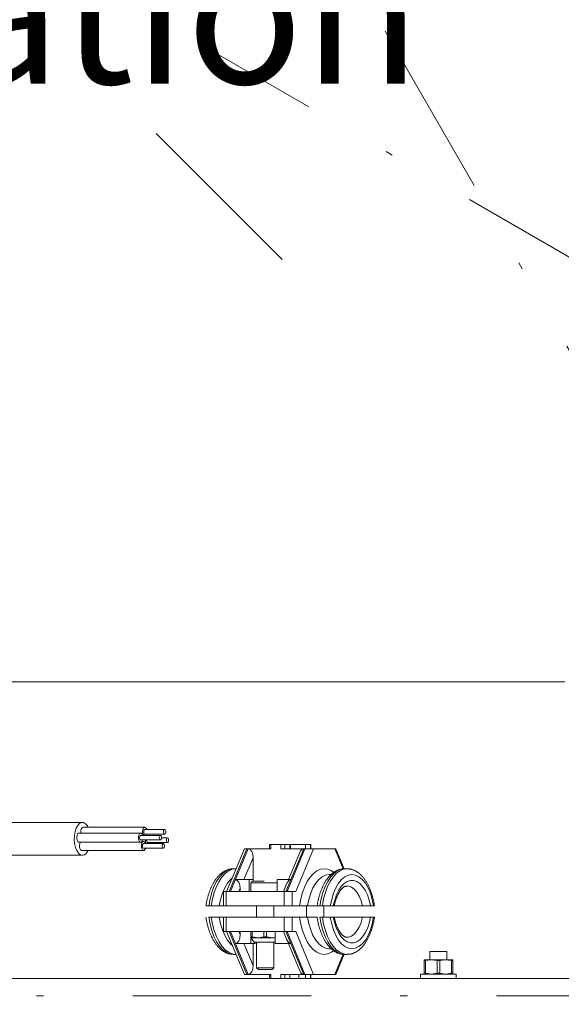
# Model space of a CAD drawing. Units: millimetres. Extents: x 0 to 210, y 0 to 297.
# Drawn here: x 53 to 60, y 69 to 82 of the extents above; entities that cross this region are included whole.
import ezdxf
from ezdxf.enums import TextEntityAlignment as Align

# ---------------------------------------------------------------- set-up
doc = ezdxf.new("R2010")
doc.units = ezdxf.units.MM
doc.header["$LTSCALE"] = 5
doc.linetypes.add('AUSGEZOGEN', pattern=[0])
doc.linetypes.add('DASHDOT', pattern=[1, 0.5, -0.25, 0, -0.25])
for name, color, linetype, true_color in [('Mittellinie', 56, 'Continuous', 0x808000), ('Volllinie breit', 56, 'Continuous', 0x808000), ('Volllinie schmal', 96, 'Continuous', 0x008000), ('Zeichnungsrahmen', 9, 'Continuous', 0xc0c0c0)]:
    doc.layers.add(name, color=color, linetype=linetype, true_color=true_color)
doc.styles.add('Arial', font='arial.ttf')

# ---------------------------------------------------------------- blocks, each defined once
blk = doc.blocks.new('DimBlk_nNn056')
at = {"layer": 'Zeichnungsrahmen', "color": 6, "linetype": 'AUSGEZOGEN', "lineweight": 18, "true_color": 0xff00ff}
blk.add_arc((64.319, 71.334), 18.572, 125.3991, 234.6009, dxfattribs=at)
blk = doc.blocks.new('TR80-3_PL30_K2_140_DS_nNn064')
at = {"layer": 'Mittellinie', "color": 56, "linetype": 'DASHDOT', "lineweight": 18, "true_color": 0x808000}
blk.add_line((18.732, 68.806), (74.497, 68.806), dxfattribs=at)
at = {"layer": 'Volllinie breit', "color": 56, "linetype": 'AUSGEZOGEN', "lineweight": 18, "true_color": 0x808000}
for p, q in [((60.492, 73.206), (52.081, 73.206)), ((53.726, 71.236), (52.113, 71.236)), ((54.601, 71.168), (53.735, 71.168)), ((54.878, 71.136), (54.601, 71.136)), ((54.543, 71.087), (53.677, 71.087)), ((54.82, 71.055), (54.543, 71.055)), ((54.543, 70.991), (54.82, 70.991)), ((54.583, 70.971), (54.561, 70.971)), ((54.601, 71.072), (54.878, 71.072)), ((54.918, 71.021), (54.836, 71.021)), ((53.677, 70.959), (54.543, 70.959)), ((53.717, 70.843), (54.583, 70.843)), ((54.86, 70.939), (54.583, 70.939)), ((54.583, 70.875), (54.86, 70.875)), ((54.641, 70.957), (54.918, 70.957)), ((55.998, 70.866), (55.748, 70.266)), ((56.37, 70.866), (55.998, 70.866)), ((56.35, 70.926), (56.35, 70.866)), ((56.634, 70.926), (56.35, 70.926)), ((56.509, 70.866), (57.281, 70.866)), ((56.634, 70.926), (56.634, 70.866)), ((56.645, 70.926), (56.645, 70.866)), ((56.645, 70.926), (56.929, 70.926)), ((56.853, 70.926), (56.853, 70.866)), ((56.929, 70.866), (56.929, 70.926)), ((57.398, 70.586), (57.281, 70.866)), ((52.113, 70.776), (53.726, 70.776)), ((56.119, 70.434), (56.119, 70.741)), ((56.774, 70.816), (56.615, 70.434)), ((55.843, 70.586), (55.839, 70.586)), ((55.877, 70.586), (55.843, 70.586)), ((57.402, 70.586), (57.398, 70.586)), ((57.436, 70.586), (57.402, 70.586)), ((56.122, 70.434), (55.87, 70.434)), ((56.062, 70.266), (56.062, 70.434)), ((56.122, 70.434), (56.122, 70.414)), ((56.457, 70.434), (56.457, 70.266)), ((56.457, 70.434), (56.649, 70.434)), ((57.214, 70.506), (57.185, 70.506)), ((57.189, 70.506), (57.185, 70.506)), ((55.939, 70.309), (55.939, 70.266)), ((56.089, 70.39), (56.089, 70.266)), ((56.276, 70.414), (56.115, 70.414)), ((56.594, 70.384), (56.545, 70.266)), ((55.702, 70.266), (55.702, 70.066)), ((56.718, 70.266), (55.702, 70.266)), ((57.256, 70.066), (55.458, 70.066)), ((56.169, 70.066), (56.169, 69.906)), ((56.409, 69.906), (56.409, 70.066)), ((56.869, 70.066), (56.869, 69.906)), ((57.109, 69.906), (57.109, 70.066)), ((57.821, 70.066), (57.26, 70.066)), ((57.02, 69.906), (55.497, 69.906)), ((55.702, 69.906), (55.702, 69.706)), ((57.056, 69.906), (57.255, 69.906)), ((57.82, 69.906), (57.261, 69.906)), ((56.718, 69.706), (55.702, 69.706)), ((55.748, 69.706), (55.998, 69.106)), ((55.939, 69.706), (55.939, 69.663)), ((56.089, 69.706), (56.089, 69.538)), ((56.108, 69.63), (56.089, 69.63)), ((56.089, 69.618), (56.133, 69.558)), ((56.089, 69.618), (56.429, 69.618)), ((56.108, 69.63), (56.108, 69.706)), ((56.189, 69.618), (56.108, 69.63)), ((56.271, 69.63), (56.189, 69.618)), ((56.271, 69.63), (56.271, 69.706)), ((56.308, 69.63), (56.271, 69.63)), ((56.308, 69.63), (56.308, 69.706)), ((56.389, 69.618), (56.308, 69.63)), ((56.429, 69.624), (56.389, 69.618)), ((56.429, 69.706), (56.429, 69.538)), ((56.545, 69.706), (56.594, 69.588)), ((55.87, 69.538), (56.149, 69.538)), ((56.119, 69.538), (56.119, 69.231)), ((56.133, 69.558), (56.429, 69.558)), ((56.149, 69.558), (56.149, 69.538)), ((56.169, 69.558), (56.169, 69.198)), ((56.409, 69.198), (56.409, 69.558)), ((56.649, 69.538), (56.429, 69.538)), ((56.615, 69.538), (56.774, 69.156)), ((57.181, 69.466), (57.185, 69.466)), ((57.185, 69.466), (57.215, 69.466)), ((55.843, 69.386), (55.877, 69.386)), ((55.843, 69.386), (55.847, 69.386)), ((57.281, 69.106), (57.398, 69.387)), ((57.402, 69.386), (57.436, 69.386)), ((57.402, 69.386), (57.406, 69.386)), ((58.598, 69.426), (58.598, 69.31)), ((58.598, 69.426), (58.838, 69.426)), ((58.838, 69.31), (58.838, 69.426)), ((56.169, 69.198), (56.193, 69.174)), ((56.409, 69.198), (56.169, 69.198)), ((56.385, 69.174), (56.409, 69.198)), ((58.518, 69.31), (58.918, 69.31)), ((58.518, 69.11), (58.518, 69.31)), ((58.518, 69.298), (58.536, 69.298)), ((58.536, 69.298), (58.618, 69.31)), ((58.536, 69.122), (58.536, 69.298)), ((58.618, 69.31), (58.699, 69.298)), ((58.699, 69.122), (58.699, 69.298)), ((58.699, 69.298), (58.736, 69.298)), ((58.736, 69.298), (58.818, 69.31)), ((58.736, 69.298), (58.736, 69.122)), ((58.818, 69.31), (58.899, 69.298)), ((58.899, 69.298), (58.899, 69.122)), ((58.899, 69.298), (58.918, 69.298)), ((58.918, 69.31), (58.918, 69.11)), ((66.639, 69.046), (43.282, 69.046)), ((56.37, 69.106), (55.998, 69.106)), ((56.193, 69.174), (56.385, 69.174)), ((56.35, 69.106), (56.35, 69.046)), ((56.509, 69.106), (57.281, 69.106)), ((56.634, 69.046), (56.634, 69.106)), ((56.759, 69.046), (56.759, 69.106)), ((56.853, 69.046), (56.853, 69.106)), ((56.929, 69.046), (56.929, 69.106)), ((58.468, 69.11), (58.468, 69.046)), ((58.968, 69.11), (58.468, 69.11)), ((58.536, 69.122), (58.518, 69.122)), ((58.618, 69.11), (58.536, 69.122)), ((58.699, 69.122), (58.618, 69.11)), ((58.736, 69.122), (58.699, 69.122)), ((58.818, 69.11), (58.736, 69.122)), ((58.899, 69.122), (58.818, 69.11)), ((58.918, 69.122), (58.899, 69.122)), ((58.968, 69.046), (58.968, 69.11))]:
    blk.add_line(p, q, dxfattribs=at)
for points in [[(53.66, 71.194), (53.639, 71.156), (53.623, 71.107), (53.613, 71.053), (53.611, 70.996), (53.616, 70.939), (53.628, 70.886), (53.646, 70.841), (53.669, 70.806), (53.695, 70.784), (53.724, 70.776), (53.753, 70.782), (53.78, 70.802), (53.803, 70.836), (53.807, 70.843)], [(53.807, 71.168), (53.795, 71.19), (53.77, 71.218), (53.742, 71.234), (53.713, 71.235), (53.685, 71.221), (53.66, 71.194)], [(53.735, 71.168), (53.728, 71.167), (53.716, 71.157)], [(54.628, 71.136), (54.627, 71.141), (54.618, 71.158), (54.606, 71.167), (54.594, 71.167), (54.582, 71.157)], [(54.591, 71.131), (54.587, 71.122), (54.585, 71.11), (54.585, 71.098), (54.588, 71.086), (54.592, 71.077), (54.598, 71.073), (54.601, 71.072)], [(54.601, 71.136), (54.597, 71.136), (54.591, 71.131)], [(53.658, 71.076), (53.65, 71.058), (53.645, 71.034), (53.645, 71.009), (53.65, 70.987), (53.659, 70.969), (53.671, 70.96), (53.677, 70.959)], [(53.677, 71.087), (53.67, 71.086), (53.658, 71.076)], [(54.524, 71.076), (54.516, 71.058), (54.511, 71.034), (54.511, 71.009), (54.516, 70.987), (54.525, 70.969), (54.537, 70.96), (54.55, 70.961), (54.561, 70.971), (54.57, 70.989), (54.57, 70.991)], [(54.57, 71.055), (54.569, 71.06), (54.56, 71.077), (54.548, 71.086), (54.536, 71.086), (54.524, 71.076)], [(54.534, 71.05), (54.529, 71.041), (54.527, 71.029), (54.527, 71.016), (54.53, 71.005), (54.534, 70.996), (54.54, 70.992), (54.543, 70.991)], [(54.543, 71.055), (54.539, 71.055), (54.534, 71.05)], [(54.621, 71.055), (54.628, 71.07), (54.628, 71.072)], [(54.625, 70.991), (54.626, 70.982), (54.628, 70.97), (54.633, 70.962), (54.638, 70.957), (54.641, 70.957)], [(53.699, 70.96), (53.69, 70.942), (53.686, 70.919), (53.686, 70.894), (53.691, 70.871), (53.7, 70.853), (53.712, 70.844), (53.717, 70.843)], [(54.565, 70.96), (54.556, 70.942), (54.552, 70.919), (54.552, 70.894), (54.557, 70.871), (54.566, 70.853), (54.578, 70.844), (54.59, 70.845), (54.602, 70.855), (54.61, 70.873), (54.611, 70.875)], [(54.611, 70.939), (54.609, 70.944), (54.6, 70.961), (54.589, 70.97), (54.576, 70.97), (54.565, 70.96)], [(54.574, 70.934), (54.57, 70.925), (54.567, 70.913), (54.568, 70.901), (54.57, 70.889), (54.575, 70.88), (54.58, 70.876), (54.583, 70.875)], [(54.583, 70.939), (54.58, 70.939), (54.574, 70.934)], [(54.662, 70.939), (54.668, 70.954), (54.669, 70.957)], [(55.837, 70.584), (55.829, 70.584), (55.821, 70.584), (55.813, 70.584), (55.809, 70.583), (55.805, 70.583), (55.798, 70.582), (55.791, 70.581), (55.785, 70.579), (55.778, 70.577), (55.771, 70.575), (55.765, 70.573), (55.758, 70.571), (55.752, 70.568), (55.745, 70.566), (55.739, 70.563), (55.732, 70.56), (55.726, 70.557), (55.72, 70.553), (55.714, 70.55), (55.707, 70.546), (55.701, 70.542), (55.695, 70.538), (55.689, 70.534), (55.683, 70.53), (55.677, 70.525), (55.671, 70.52), (55.665, 70.515), (55.659, 70.51), (55.654, 70.505), (55.648, 70.5), (55.642, 70.494), (55.636, 70.488), (55.631, 70.482), (55.625, 70.476), (55.619, 70.469), (55.614, 70.463), (55.609, 70.456), (55.603, 70.449), (55.598, 70.442), (55.593, 70.435), (55.588, 70.427), (55.582, 70.42), (55.577, 70.412), (55.573, 70.404), (55.568, 70.396), (55.563, 70.388), (55.558, 70.379), (55.553, 70.371), (55.549, 70.362), (55.544, 70.353), (55.54, 70.344), (55.536, 70.335), (55.532, 70.326), (55.527, 70.317), (55.523, 70.307), (55.519, 70.298), (55.516, 70.288), (55.512, 70.278), (55.508, 70.268), (55.505, 70.258), (55.501, 70.248), (55.498, 70.238), (55.495, 70.227), (55.491, 70.217), (55.488, 70.206), (55.485, 70.196), (55.482, 70.185), (55.48, 70.174), (55.477, 70.164), (55.474, 70.153), (55.472, 70.142), (55.469, 70.131), (55.467, 70.119), (55.465, 70.108), (55.463, 70.097), (55.461, 70.086), (55.459, 70.074), (55.458, 70.066)], [(57.396, 70.584), (57.388, 70.584), (57.38, 70.584), (57.372, 70.584), (57.368, 70.583), (57.364, 70.583), (57.357, 70.582), (57.35, 70.581), (57.343, 70.579), (57.337, 70.577), (57.33, 70.575), (57.324, 70.573), (57.317, 70.571), (57.311, 70.568), (57.304, 70.566), (57.298, 70.563), (57.291, 70.56), (57.285, 70.557), (57.279, 70.553), (57.272, 70.55), (57.266, 70.546), (57.26, 70.542), (57.254, 70.538), (57.248, 70.534), (57.242, 70.53), (57.236, 70.525), (57.23, 70.52), (57.224, 70.515), (57.218, 70.51), (57.212, 70.505), (57.207, 70.5), (57.201, 70.494), (57.195, 70.488), (57.189, 70.482), (57.184, 70.476), (57.178, 70.469), (57.173, 70.463), (57.168, 70.456), (57.162, 70.449), (57.157, 70.442), (57.152, 70.435), (57.146, 70.427), (57.141, 70.42), (57.136, 70.412), (57.131, 70.404), (57.127, 70.396), (57.122, 70.388), (57.117, 70.379), (57.112, 70.371), (57.108, 70.362), (57.103, 70.353), (57.099, 70.344), (57.095, 70.335), (57.09, 70.326), (57.086, 70.317), (57.082, 70.307), (57.078, 70.298), (57.074, 70.288), (57.071, 70.278), (57.067, 70.268), (57.063, 70.258), (57.06, 70.248), (57.057, 70.238), (57.053, 70.227), (57.05, 70.217), (57.047, 70.206), (57.044, 70.196), (57.041, 70.185), (57.038, 70.174), (57.036, 70.164), (57.033, 70.153), (57.031, 70.142), (57.028, 70.131), (57.026, 70.119), (57.024, 70.108), (57.022, 70.097), (57.02, 70.086), (57.018, 70.074), (57.017, 70.066)], [(57.821, 70.066), (57.819, 70.08), (57.817, 70.093), (57.815, 70.104), (57.813, 70.116), (57.81, 70.127), (57.808, 70.138), (57.806, 70.149), (57.803, 70.16), (57.8, 70.171), (57.798, 70.181), (57.795, 70.192), (57.792, 70.203), (57.789, 70.213), (57.786, 70.224), (57.782, 70.234), (57.779, 70.244), (57.776, 70.254), (57.772, 70.264), (57.769, 70.274), (57.765, 70.284), (57.761, 70.294), (57.757, 70.303), (57.753, 70.313), (57.749, 70.322), (57.745, 70.332), (57.741, 70.341), (57.736, 70.35), (57.732, 70.359), (57.727, 70.368), (57.722, 70.376), (57.718, 70.385), (57.713, 70.393), (57.708, 70.402), (57.703, 70.41), (57.698, 70.418), (57.693, 70.426), (57.687, 70.433), (57.682, 70.441), (57.676, 70.448), (57.671, 70.456), (57.665, 70.463), (57.659, 70.47), (57.653, 70.476), (57.647, 70.483), (57.641, 70.489), (57.635, 70.496), (57.629, 70.502), (57.623, 70.508), (57.616, 70.513), (57.61, 70.519), (57.604, 70.524), (57.598, 70.528), (57.592, 70.533), (57.586, 70.537), (57.58, 70.541), (57.574, 70.545), (57.567, 70.549), (57.561, 70.552), (57.555, 70.556), (57.549, 70.559), (57.543, 70.562), (57.536, 70.564), (57.53, 70.567), (57.524, 70.57), (57.517, 70.572), (57.511, 70.574), (57.504, 70.576), (57.497, 70.579), (57.49, 70.58), (57.483, 70.582), (57.475, 70.583), (57.472, 70.584), (57.468, 70.584), (57.465, 70.585), (57.461, 70.585), (57.458, 70.585), (57.454, 70.585), (57.45, 70.585), (57.445, 70.585), (57.437, 70.585)], [(55.643, 70.066), (55.662, 70.158), (55.688, 70.244), (55.721, 70.32), (55.759, 70.384), (55.802, 70.437), (55.829, 70.461)], [(57.256, 70.066), (57.26, 70.081), (57.262, 70.09), (57.264, 70.099), (57.266, 70.107), (57.268, 70.116), (57.271, 70.124), (57.273, 70.132), (57.275, 70.14), (57.278, 70.148), (57.281, 70.156), (57.283, 70.164), (57.286, 70.171), (57.289, 70.179), (57.292, 70.186), (57.295, 70.193), (57.298, 70.2), (57.301, 70.207), (57.304, 70.214), (57.307, 70.22), (57.31, 70.227), (57.313, 70.233), (57.316, 70.239), (57.32, 70.245), (57.323, 70.251), (57.326, 70.256), (57.33, 70.262), (57.333, 70.267), (57.336, 70.272), (57.34, 70.277), (57.343, 70.281), (57.346, 70.286), (57.35, 70.29), (57.353, 70.295), (57.357, 70.299), (57.36, 70.302), (57.363, 70.306), (57.367, 70.309), (57.37, 70.313), (57.373, 70.316), (57.377, 70.319), (57.38, 70.322), (57.383, 70.324), (57.386, 70.327), (57.389, 70.329), (57.392, 70.331), (57.395, 70.333), (57.398, 70.335), (57.401, 70.336), (57.404, 70.338), (57.407, 70.339), (57.41, 70.34), (57.413, 70.342), (57.415, 70.343), (57.418, 70.343), (57.42, 70.344), (57.423, 70.345), (57.425, 70.345), (57.428, 70.345), (57.431, 70.345), (57.437, 70.345)], [(55.458, 69.906), (55.46, 69.892), (55.462, 69.879), (55.464, 69.867), (55.466, 69.856), (55.469, 69.845), (55.471, 69.834), (55.473, 69.823), (55.476, 69.812), (55.479, 69.801), (55.481, 69.791), (55.484, 69.78), (55.487, 69.769), (55.49, 69.759), (55.493, 69.748), (55.497, 69.738), (55.5, 69.728), (55.503, 69.718), (55.507, 69.708), (55.51, 69.698), (55.514, 69.688), (55.518, 69.678), (55.522, 69.668), (55.526, 69.659), (55.53, 69.65), (55.534, 69.64), (55.538, 69.631), (55.543, 69.622), (55.547, 69.613), (55.552, 69.604), (55.556, 69.596), (55.561, 69.587), (55.566, 69.579), (55.571, 69.57), (55.576, 69.562), (55.581, 69.554), (55.586, 69.546), (55.592, 69.539), (55.597, 69.531), (55.603, 69.524), (55.608, 69.516), (55.614, 69.509), (55.62, 69.502), (55.626, 69.495), (55.632, 69.489), (55.638, 69.482), (55.644, 69.476), (55.65, 69.47), (55.656, 69.464), (55.663, 69.459), (55.669, 69.453), (55.675, 69.448), (55.681, 69.444), (55.687, 69.439), (55.693, 69.435), (55.699, 69.431), (55.705, 69.427), (55.712, 69.423), (55.718, 69.42), (55.724, 69.416), (55.73, 69.413), (55.736, 69.41), (55.743, 69.407), (55.749, 69.405), (55.755, 69.402), (55.762, 69.4), (55.768, 69.398), (55.775, 69.395), (55.782, 69.393), (55.789, 69.392), (55.796, 69.39), (55.803, 69.389), (55.807, 69.388), (55.811, 69.388), (55.814, 69.387), (55.818, 69.387), (55.821, 69.387), (55.825, 69.387), (55.831, 69.387), (55.837, 69.387), (55.848, 69.388)], [(55.829, 69.511), (55.802, 69.535), (55.759, 69.587), (55.721, 69.652), (55.688, 69.728), (55.662, 69.814), (55.643, 69.906)], [(57.017, 69.906), (57.019, 69.892), (57.021, 69.879), (57.023, 69.867), (57.025, 69.856), (57.027, 69.845), (57.03, 69.834), (57.032, 69.823), (57.035, 69.812), (57.037, 69.801), (57.04, 69.791), (57.043, 69.78), (57.046, 69.769), (57.049, 69.759), (57.052, 69.748), (57.055, 69.738), (57.059, 69.728), (57.062, 69.718), (57.066, 69.708), (57.069, 69.698), (57.073, 69.688), (57.077, 69.678), (57.081, 69.668), (57.085, 69.659), (57.089, 69.65), (57.093, 69.64), (57.097, 69.631), (57.102, 69.622), (57.106, 69.613), (57.111, 69.604), (57.115, 69.596), (57.12, 69.587), (57.125, 69.579), (57.13, 69.57), (57.135, 69.562), (57.14, 69.554), (57.145, 69.546), (57.151, 69.539), (57.156, 69.531), (57.161, 69.524), (57.167, 69.516), (57.173, 69.509), (57.179, 69.502), (57.184, 69.495), (57.19, 69.489), (57.196, 69.482), (57.203, 69.476), (57.209, 69.47), (57.215, 69.464), (57.222, 69.459), (57.228, 69.453), (57.234, 69.448), (57.24, 69.444), (57.246, 69.439), (57.252, 69.435), (57.258, 69.431), (57.264, 69.427), (57.27, 69.423), (57.277, 69.42), (57.283, 69.416), (57.289, 69.413), (57.295, 69.41), (57.301, 69.407), (57.308, 69.405), (57.314, 69.402), (57.321, 69.4), (57.327, 69.398), (57.334, 69.395), (57.341, 69.393), (57.348, 69.392), (57.355, 69.39), (57.362, 69.389), (57.366, 69.388), (57.369, 69.388), (57.373, 69.387), (57.377, 69.387), (57.38, 69.387), (57.384, 69.387), (57.39, 69.387), (57.395, 69.387), (57.407, 69.388)], [(57.435, 69.627), (57.431, 69.627), (57.428, 69.627), (57.426, 69.627), (57.423, 69.627), (57.421, 69.628), (57.418, 69.628), (57.415, 69.629), (57.413, 69.63), (57.41, 69.631), (57.407, 69.633), (57.404, 69.634), (57.401, 69.636), (57.398, 69.637), (57.396, 69.639), (57.393, 69.641), (57.39, 69.643), (57.387, 69.645), (57.383, 69.647), (57.38, 69.65), (57.377, 69.653), (57.374, 69.656), (57.37, 69.659), (57.367, 69.663), (57.363, 69.666), (57.36, 69.67), (57.356, 69.674), (57.352, 69.678), (57.349, 69.683), (57.346, 69.687), (57.342, 69.692), (57.339, 69.696), (57.335, 69.701), (57.332, 69.707), (57.329, 69.712), (57.325, 69.717), (57.322, 69.723), (57.319, 69.729), (57.316, 69.735), (57.312, 69.741), (57.309, 69.747), (57.306, 69.753), (57.303, 69.76), (57.3, 69.766), (57.297, 69.773), (57.294, 69.78), (57.291, 69.787), (57.288, 69.795), (57.286, 69.802), (57.283, 69.809), (57.28, 69.817), (57.278, 69.825), (57.275, 69.833), (57.273, 69.841), (57.27, 69.849), (57.268, 69.857), (57.266, 69.865), (57.264, 69.874), (57.261, 69.882), (57.26, 69.891), (57.256, 69.906)], [(57.436, 69.387), (57.445, 69.387), (57.455, 69.388), (57.46, 69.388), (57.465, 69.388), (57.469, 69.388), (57.474, 69.389), (57.481, 69.39), (57.488, 69.391), (57.494, 69.393), (57.501, 69.394), (57.508, 69.396), (57.514, 69.399), (57.521, 69.401), (57.527, 69.404), (57.534, 69.406), (57.54, 69.409), (57.547, 69.412), (57.553, 69.415), (57.559, 69.419), (57.565, 69.422), (57.572, 69.426), (57.578, 69.429), (57.584, 69.434), (57.59, 69.438), (57.596, 69.442), (57.602, 69.447), (57.608, 69.452), (57.614, 69.457), (57.62, 69.462), (57.625, 69.467), (57.631, 69.472), (57.637, 69.478), (57.643, 69.484), (57.648, 69.49), (57.654, 69.496), (57.659, 69.503), (57.665, 69.509), (57.67, 69.516), (57.676, 69.523), (57.681, 69.53), (57.686, 69.537), (57.691, 69.545), (57.696, 69.552), (57.702, 69.56), (57.706, 69.568), (57.711, 69.576), (57.716, 69.584), (57.721, 69.593), (57.725, 69.601), (57.73, 69.61), (57.735, 69.619), (57.739, 69.628), (57.743, 69.637), (57.747, 69.646), (57.752, 69.655), (57.756, 69.665), (57.76, 69.674), (57.763, 69.684), (57.767, 69.694), (57.771, 69.704), (57.774, 69.714), (57.778, 69.724), (57.781, 69.734), (57.784, 69.745), (57.788, 69.755), (57.791, 69.765), (57.794, 69.776), (57.797, 69.787), (57.799, 69.798), (57.802, 69.808), (57.805, 69.819), (57.807, 69.83), (57.81, 69.841), (57.812, 69.852), (57.814, 69.864), (57.816, 69.875), (57.818, 69.886), (57.82, 69.898), (57.821, 69.906)]]:
    blk.add_lwpolyline(points, dxfattribs=at)
for points in [[(54.869, 71.131), (54.864, 71.122), (54.862, 71.11), (54.862, 71.098), (54.865, 71.086), (54.869, 71.077), (54.875, 71.073), (54.881, 71.073), (54.887, 71.078), (54.891, 71.087), (54.893, 71.099), (54.893, 71.111), (54.891, 71.123), (54.886, 71.131), (54.881, 71.136), (54.874, 71.136)], [(54.811, 71.05), (54.806, 71.041), (54.804, 71.029), (54.804, 71.016), (54.807, 71.005), (54.811, 70.996), (54.817, 70.992), (54.823, 70.992), (54.829, 70.997), (54.833, 71.006), (54.836, 71.018), (54.835, 71.03), (54.833, 71.042), (54.828, 71.05), (54.823, 71.055), (54.816, 71.055)], [(54.909, 71.015), (54.905, 71.006), (54.903, 70.994), (54.903, 70.982), (54.905, 70.97), (54.91, 70.962), (54.916, 70.957), (54.922, 70.957), (54.927, 70.962), (54.932, 70.971), (54.934, 70.983), (54.934, 70.996), (54.931, 71.007), (54.927, 71.016), (54.921, 71.02), (54.915, 71.02)], [(54.851, 70.934), (54.847, 70.925), (54.845, 70.913), (54.845, 70.901), (54.847, 70.889), (54.852, 70.88), (54.858, 70.876), (54.864, 70.876), (54.87, 70.881), (54.874, 70.89), (54.876, 70.902), (54.876, 70.914), (54.873, 70.926), (54.869, 70.934), (54.863, 70.939), (54.857, 70.939)]]:
    blk.add_lwpolyline(points, close=True, dxfattribs=at)
for centre, radius, start, end in [((53.809, 71.104), 0.106, 150.4183, 189.2336), ((54.672, 71.104), 0.104, 149.5981, 207.9633), ((54.71, 70.986), 0.1, 177.1392, 207.7785), ((56.113, 70.39), 0.024, 90, 180)]:
    blk.add_arc(centre, radius, start, end, dxfattribs=at)
for centre, start_param, end_param in [((56.05, 70.741), 4.712389, 6.283185), ((56.829, 70.741), 0, 0.926309), ((55.87, 70.309), 4.712389, 6.283185), ((56.649, 70.309), 0, 0.926309), ((55.87, 69.663), 3.141593, 4.712389), ((56.649, 69.663), 2.215283, 3.141593), ((56.05, 69.231), 3.141593, 4.712389), ((56.829, 69.231), 2.215283, 3.141593)]:
    blk.add_ellipse(centre, major_axis=(0, 0.125), ratio=0.554416, start_param=start_param, end_param=end_param, dxfattribs=at)
at = {"layer": 'Volllinie schmal', "color": 56, "linetype": 'AUSGEZOGEN', "lineweight": 18, "true_color": 0x808000}
for p, q in [((56.032, 70.866), (55.782, 70.266)), ((55.8, 70.266), (56.05, 70.866)), ((56.37, 70.926), (56.37, 70.866)), ((56.509, 70.926), (56.509, 70.866)), ((56.563, 70.926), (56.563, 70.866)), ((56.579, 70.266), (56.829, 70.866)), ((56.596, 70.266), (56.846, 70.866)), ((56.968, 70.866), (56.718, 70.266)), ((56.923, 70.926), (56.923, 70.866)), ((57.381, 70.584), (57.264, 70.866)), ((56.119, 70.741), (55.991, 70.434)), ((55.939, 70.309), (55.921, 70.266)), ((56.089, 70.39), (56.457, 70.39)), ((55.742, 70.266), (55.742, 70.066)), ((56.556, 70.066), (56.556, 70.266)), ((56.666, 70.266), (56.666, 70.066)), ((55.742, 69.906), (55.742, 69.706)), ((56.556, 69.706), (56.556, 69.906)), ((56.666, 69.906), (56.666, 69.706)), ((55.782, 69.706), (56.032, 69.106)), ((55.8, 69.706), (56.05, 69.106)), ((55.921, 69.706), (55.939, 69.663)), ((56.829, 69.106), (56.579, 69.706)), ((56.846, 69.106), (56.596, 69.706)), ((56.718, 69.706), (56.968, 69.106)), ((55.991, 69.538), (56.119, 69.231)), ((57.264, 69.106), (57.381, 69.387)), ((56.37, 69.046), (56.37, 69.106)), ((56.509, 69.046), (56.509, 69.106)), ((56.563, 69.046), (56.563, 69.106)), ((56.923, 69.046), (56.923, 69.106))]:
    blk.add_line(p, q, dxfattribs=at)
for points in [[(55.839, 70.586), (55.791, 70.579), (55.741, 70.557), (55.693, 70.52), (55.648, 70.471), (55.606, 70.409), (55.57, 70.336), (55.539, 70.253), (55.515, 70.163), (55.497, 70.066)], [(55.532, 70.066), (55.549, 70.163), (55.574, 70.253), (55.605, 70.336), (55.641, 70.409), (55.682, 70.471), (55.727, 70.52), (55.776, 70.557), (55.826, 70.579), (55.877, 70.586), (55.878, 70.586)], [(56.77, 70.066), (56.788, 70.163), (56.812, 70.253), (56.843, 70.336), (56.879, 70.409), (56.921, 70.471), (56.966, 70.52), (57.014, 70.557), (57.064, 70.579), (57.116, 70.586), (57.167, 70.579), (57.218, 70.557), (57.249, 70.534)], [(57.398, 70.586), (57.35, 70.579), (57.3, 70.557), (57.252, 70.52), (57.206, 70.471), (57.165, 70.409), (57.129, 70.336), (57.098, 70.253), (57.074, 70.163), (57.056, 70.066)], [(57.09, 70.066), (57.108, 70.163), (57.133, 70.253), (57.163, 70.336), (57.2, 70.409), (57.241, 70.471), (57.286, 70.52), (57.334, 70.557), (57.385, 70.579), (57.436, 70.586), (57.437, 70.586)], [(57.185, 70.506), (57.135, 70.498), (57.086, 70.475), (57.04, 70.437), (56.997, 70.384), (56.959, 70.32), (56.927, 70.244), (56.9, 70.158), (56.881, 70.066)], [(57.809, 70.066), (57.79, 70.158), (57.764, 70.244), (57.731, 70.32), (57.693, 70.384), (57.65, 70.437), (57.604, 70.475), (57.555, 70.498), (57.505, 70.506), (57.456, 70.498), (57.407, 70.475), (57.361, 70.437), (57.318, 70.384), (57.28, 70.32), (57.247, 70.244), (57.221, 70.158), (57.202, 70.066)], [(57.244, 70.066), (57.263, 70.147), (57.289, 70.221), (57.32, 70.286), (57.356, 70.34), (57.396, 70.381), (57.439, 70.41), (57.483, 70.424), (57.528, 70.424), (57.572, 70.41), (57.615, 70.381), (57.655, 70.34), (57.691, 70.286), (57.722, 70.221), (57.748, 70.147), (57.767, 70.066)], [(57.654, 70.066), (57.634, 70.139), (57.607, 70.204), (57.575, 70.258), (57.538, 70.3), (57.499, 70.329), (57.457, 70.344), (57.438, 70.346)], [(55.497, 69.906), (55.515, 69.809), (55.539, 69.719), (55.57, 69.636), (55.606, 69.563), (55.648, 69.501), (55.693, 69.451), (55.741, 69.415), (55.791, 69.393), (55.843, 69.386)], [(55.877, 69.386), (55.826, 69.393), (55.776, 69.415), (55.727, 69.451), (55.682, 69.501), (55.641, 69.563), (55.605, 69.636), (55.574, 69.719), (55.549, 69.809), (55.532, 69.906)], [(57.247, 69.435), (57.218, 69.415), (57.167, 69.393), (57.116, 69.386), (57.064, 69.393), (57.014, 69.415), (56.966, 69.451), (56.921, 69.501), (56.879, 69.563), (56.843, 69.636), (56.812, 69.719), (56.788, 69.809), (56.77, 69.906)], [(56.881, 69.906), (56.9, 69.814), (56.927, 69.728), (56.959, 69.652), (56.997, 69.587), (57.04, 69.535), (57.086, 69.497), (57.135, 69.474), (57.181, 69.466)], [(57.056, 69.906), (57.074, 69.809), (57.098, 69.719), (57.129, 69.636), (57.165, 69.563), (57.206, 69.501), (57.252, 69.451), (57.3, 69.415), (57.35, 69.393), (57.402, 69.386)], [(57.436, 69.386), (57.385, 69.393), (57.334, 69.415), (57.286, 69.451), (57.241, 69.501), (57.2, 69.563), (57.163, 69.636), (57.133, 69.719), (57.108, 69.809), (57.09, 69.906)], [(57.202, 69.906), (57.221, 69.814), (57.247, 69.728), (57.28, 69.652), (57.318, 69.587), (57.361, 69.535), (57.407, 69.497), (57.456, 69.474), (57.505, 69.466), (57.555, 69.474), (57.604, 69.497), (57.65, 69.535), (57.693, 69.587), (57.731, 69.652), (57.764, 69.728), (57.79, 69.814), (57.809, 69.906)], [(57.767, 69.906), (57.748, 69.825), (57.722, 69.751), (57.691, 69.686), (57.655, 69.632), (57.615, 69.591), (57.572, 69.562), (57.528, 69.548), (57.483, 69.548), (57.439, 69.562), (57.396, 69.591), (57.356, 69.632), (57.32, 69.686), (57.289, 69.751), (57.263, 69.825), (57.244, 69.906)], [(57.434, 69.626), (57.457, 69.628), (57.499, 69.642), (57.538, 69.671), (57.575, 69.714), (57.607, 69.768), (57.634, 69.833), (57.654, 69.906)]]:
    blk.add_lwpolyline(points, dxfattribs=at)

msp = doc.modelspace()

# ---------------------------------------------------------------- linework, layer by layer
at = {"layer": 'Mittellinie', "color": 1, "linetype": 'DASHDOT', "lineweight": 18, "true_color": 0xff0000}
for p, q in [((64.31942, 71.33419), (52.97225, 90.988)), ((56.52573, 79.1287), (49.29271, 86.36118)), ((65.73592, 76.17155), (55.62867, 82.00614))]:
    msp.add_line(p, q, dxfattribs=at)

# ---------------------------------------------------------------- block references
for name in ['DimBlk_nNn056', 'TR80-3_PL30_K2_140_DS_nNn064']:
    msp.add_blockref(name, (0, 0))

# ---------------------------------------------------------------- texts
at = {"layer": 'Volllinie breit', "color": 96, "linetype": 'AUSGEZOGEN', "lineweight": 18, "true_color": 0x008000, "style": 'Arial', "width": 1.063523}
msp.add_text("Possibilité d'orientation", height=2, dxfattribs=at).set_placement((28.20014, 81.59607), (58.47014, 81.59607), align=Align.FIT)

doc.saveas('drawing.dxf')
